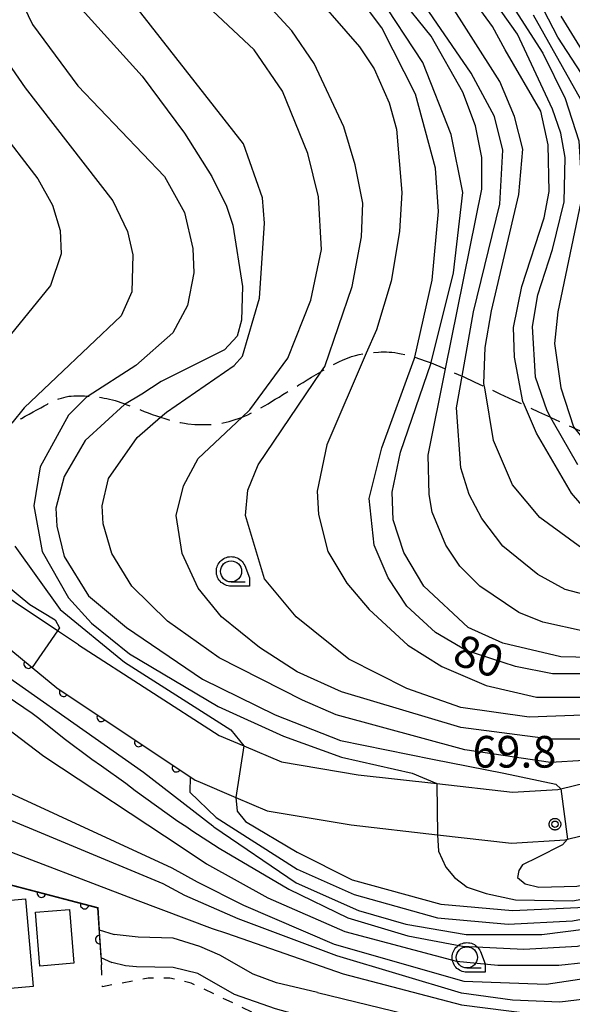
# Model space of a CAD drawing. Extents: x -24001 to -21999, y 86999 to 88501.
# Drawn here: x -22744 to -22678, y 88313 to 88430 of the extents above; entities that cross this region are included whole.
import ezdxf

# ---------------------------------------------------------------- set-up
doc = ezdxf.new("R2010")
doc.units = 0
doc.linetypes.add('E', pattern=[5, 3.75, -1.25])
doc.linetypes.add('I', pattern=[2.5, 1.25, -1.25])
for name, color, linetype in [('2101000', 3, 'Continuous'), ('2103000', 6, 'E'), ('3001000', 3, 'Continuous'), ('6110000', 4, 'Continuous'), ('6301000', 2, 'I'), ('6331000', 2, 'Continuous'), ('7101000', 4, 'Continuous'), ('7101001', 8, 'Continuous'), ('7102000', 2, 'Continuous'), ('7102001', 8, 'Continuous'), ('7312000', 4, 'Continuous'), ('CLIP_BOX', 4, 'Continuous')]:
    doc.layers.add(name, color=color, linetype=linetype)
doc.styles.add('ROMANS', font='romans')

# ---------------------------------------------------------------- blocks, each defined once
blk = doc.blocks.new('633100')
at = {"layer": '6331000'}
blk.add_lwpolyline([(0, -0.5), (0.67, -0.5)], dxfattribs=at)
blk.add_circle((0, 0), 0.5, dxfattribs=at)
at = {"layer": 'CLIP_BOX'}
blk.add_lwpolyline([(0.87, -0.3), (0.87, -0.7), (0, -0.7), (-0.074, -0.695), (-0.146, -0.684), (-0.216, -0.666), (-0.282, -0.64), (-0.35, -0.606), (-0.414, -0.564), (-0.469, -0.521), (-0.52, -0.469), (-0.568, -0.408), (-0.608, -0.35), (-0.64, -0.281), (-0.666, -0.214), (-0.686, -0.144), (-0.697, -0.071), (-0.699, 0.003), (-0.695, 0.075), (-0.684, 0.148), (-0.665, 0.216), (-0.64, 0.281), (-0.606, 0.349), (-0.565, 0.412), (-0.522, 0.467), (-0.467, 0.52), (-0.41, 0.568), (-0.349, 0.607), (-0.283, 0.641), (-0.215, 0.665), (-0.148, 0.684), (-0.072, 0.696), (0, 0.7), (0.074, 0.696), (0.147, 0.685), (0.219, 0.666), (0.283, 0.639), (0.355, 0.605), (0.416, 0.562), (0.472, 0.518), (0.525, 0.463), (0.57, 0.407), (0.609, 0.346), (0.646, 0.273)], close=True, dxfattribs=at)
blk = doc.blocks.new('731200')
at = {"layer": '7312000'}
blk.add_circle((0, 0), 0.15, dxfattribs=at)
at = {"layer": 'CLIP_BOX'}
blk.add_lwpolyline([(-0.209, -0.178), (-0.219, -0.166), (-0.237, -0.14), (-0.251, -0.113), (-0.258, -0.094), (-0.265, -0.075), (-0.269, -0.057), (-0.273, -0.031), (-0.275, -0.008), (-0.274, 0.024), (-0.27, 0.054), (-0.266, 0.071), (-0.261, 0.088), (-0.255, 0.104), (-0.246, 0.124), (-0.239, 0.136), (-0.228, 0.154), (-0.219, 0.166), (-0.202, 0.187), (-0.189, 0.199), (-0.169, 0.217), (-0.151, 0.23), (-0.135, 0.239), (-0.113, 0.251), (-0.101, 0.256), (-0.082, 0.262), (-0.056, 0.269), (-0.04, 0.272), (-0.016, 0.275), (0.004, 0.275), (0.022, 0.274), (0.042, 0.272), (0.065, 0.267), (0.079, 0.264), (0.108, 0.253), (0.121, 0.247), (0.143, 0.235), (0.16, 0.224), (0.18, 0.208), (0.194, 0.194), (0.206, 0.182), (0.222, 0.162), (0.233, 0.146), (0.249, 0.116), (0.257, 0.097), (0.264, 0.075), (0.269, 0.057), (0.273, 0.032), (0.275, 0.014), (0.275, -0.008), (0.274, -0.023), (0.271, -0.048), (0.267, -0.067), (0.261, -0.088), (0.249, -0.117), (0.23, -0.151), (0.219, -0.166), (0.204, -0.184), (0.189, -0.199), (0.172, -0.215), (0.154, -0.228), (0.136, -0.239), (0.124, -0.246), (0.107, -0.253), (0.09, -0.26), (0.071, -0.266), (0.044, -0.271), (0.028, -0.274), (0.009, -0.275), (-0.009, -0.275), (-0.024, -0.274), (-0.041, -0.272), (-0.063, -0.268), (-0.086, -0.261), (-0.101, -0.256), (-0.115, -0.25), (-0.133, -0.241), (-0.148, -0.231), (-0.17, -0.216), (-0.182, -0.206), (-0.197, -0.192)], close=True, dxfattribs=at)
blk = doc.blocks.new('M07')
blk.add_arc((0, 0), 0.5, 180, 0)

msp = doc.modelspace()

# ---------------------------------------------------------------- linework, layer by layer
at = {"layer": '2101000', "flags": 128}
for points in [[(-22761.5, 88369.15), (-22742.15, 88353.19), (-22739.25, 88350.8), (-22722.85, 88339.85), (-22722.54, 88339.72)], [(-22736.65, 88355.87), (-22739.16, 88357.54), (-22749.37, 88364.33)], [(-22736.65, 88355.87), (-22719.99, 88345.16), (-22717.08, 88343.92), (-22712.62, 88342.02), (-22703.52, 88340.49), (-22694.19, 88339.44), (-22685.21, 88338.42), (-22679.86, 88338.75), (-22679.49, 88338.84), (-22674.95, 88339.94), (-22670.25, 88342.01), (-22657.89, 88350.11), (-22652.1, 88352.95), (-22648.61, 88354.24)], [(-22722.54, 88339.72), (-22718.02, 88337.8), (-22714.32, 88336.22), (-22704.36, 88334.55), (-22694.12, 88333.39), (-22685.36, 88332.4), (-22678.96, 88332.8), (-22678.69, 88332.86), (-22673.02, 88334.23), (-22667.38, 88336.72), (-22665.72, 88337.81), (-22660.46, 88341.25)]]:
    msp.add_lwpolyline(points, dxfattribs=at)
at = {"layer": '2103000', "flags": 128}
msp.add_lwpolyline([(-22770.72, 88389.16), (-22768.98, 88387.75), (-22767.51, 88386.6), (-22766.27, 88385.67), (-22765.24, 88384.95), (-22764.38, 88384.38), (-22763.66, 88383.94), (-22763.04, 88383.59), (-22762.5, 88383.3), (-22761.99, 88383.03), (-22761.51, 88382.78), (-22761.06, 88382.55), (-22760.62, 88382.33), (-22760.2, 88382.12), (-22760.1, 88382.08), (-22759.78, 88381.93), (-22759.37, 88381.75), (-22758.95, 88381.59), (-22758.52, 88381.43), (-22758.08, 88381.28), (-22757.64, 88381.14), (-22757.19, 88381.01), (-22756.73, 88380.89), (-22756.26, 88380.78), (-22755.8, 88380.68), (-22755.33, 88380.6), (-22754.87, 88380.53), (-22754.4, 88380.47), (-22753.93, 88380.43), (-22753.58, 88380.41), (-22753.45, 88380.4), (-22752.98, 88380.38), (-22752.49, 88380.37), (-22752, 88380.37), (-22751.51, 88380.39), (-22751, 88380.42), (-22750.49, 88380.46), (-22749.98, 88380.52), (-22749.46, 88380.59), (-22748.94, 88380.68), (-22748.42, 88380.78), (-22747.9, 88380.9), (-22747.38, 88381.04), (-22746.88, 88381.19), (-22746.37, 88381.37), (-22745.87, 88381.55), (-22745.38, 88381.76), (-22744.89, 88381.97), (-22744.56, 88382.12), (-22744.4, 88382.2), (-22743.92, 88382.44), (-22743.44, 88382.69), (-22742.97, 88382.94), (-22742.5, 88383.2), (-22742.04, 88383.46), (-22741.59, 88383.71), (-22741.15, 88383.95), (-22740.74, 88384.18), (-22740.34, 88384.39), (-22739.97, 88384.58), (-22739.62, 88384.74), (-22739.3, 88384.89), (-22738.99, 88385.01), (-22738.69, 88385.1), (-22738.4, 88385.18), (-22738.12, 88385.25), (-22737.83, 88385.3), (-22737.54, 88385.33), (-22737.23, 88385.35), (-22736.6, 88385.37), (-22736.27, 88385.37), (-22735.94, 88385.35), (-22735.6, 88385.33), (-22735.52, 88385.33), (-22735.27, 88385.31), (-22734.94, 88385.28), (-22734.61, 88385.24), (-22734.28, 88385.2), (-22733.96, 88385.15), (-22733.63, 88385.1), (-22733.31, 88385.04), (-22732.98, 88384.97), (-22732.65, 88384.89), (-22732.32, 88384.79), (-22731.98, 88384.69), (-22731.64, 88384.57), (-22731.29, 88384.45), (-22731.12, 88384.38), (-22730.93, 88384.31), (-22730.55, 88384.17), (-22730.16, 88384.01), (-22729.76, 88383.85), (-22729.33, 88383.69), (-22728.88, 88383.51), (-22728.41, 88383.34), (-22727.93, 88383.16), (-22727.44, 88382.99), (-22726.95, 88382.82), (-22726.94, 88382.82), (-22726.45, 88382.67), (-22725.96, 88382.52), (-22725.48, 88382.39), (-22725.01, 88382.28), (-22724.56, 88382.19), (-22724.12, 88382.12), (-22723.69, 88382.06), (-22722.87, 88381.98), (-22722.47, 88381.96), (-22722.08, 88381.95), (-22721.7, 88381.95), (-22720.95, 88381.98), (-22720.58, 88382.01), (-22720.22, 88382.05), (-22719.86, 88382.1), (-22719.5, 88382.17), (-22719.15, 88382.24), (-22718.79, 88382.33), (-22718.44, 88382.43), (-22718.08, 88382.54), (-22717.72, 88382.66), (-22717.36, 88382.8), (-22717.27, 88382.84), (-22716.99, 88382.95), (-22716.61, 88383.12), (-22716.23, 88383.3), (-22715.84, 88383.5), (-22715.45, 88383.71), (-22715.04, 88383.94), (-22714.63, 88384.18), (-22714.2, 88384.42), (-22713.77, 88384.68), (-22713.34, 88384.95), (-22712.89, 88385.22), (-22712.44, 88385.5), (-22711.98, 88385.78), (-22711.51, 88386.06), (-22711.04, 88386.35), (-22710.55, 88386.65), (-22710.05, 88386.95), (-22709.55, 88387.26), (-22709.03, 88387.57), (-22708.5, 88387.89), (-22707.96, 88388.21), (-22707.85, 88388.27), (-22707.42, 88388.52), (-22706.88, 88388.82), (-22706.35, 88389.11), (-22705.82, 88389.38), (-22705.3, 88389.62), (-22704.79, 88389.83), (-22704.3, 88390), (-22703.84, 88390.15), (-22703.39, 88390.26), (-22702.96, 88390.35), (-22702.55, 88390.41), (-22702.15, 88390.46), (-22701.78, 88390.5), (-22701.1, 88390.54), (-22700.78, 88390.56), (-22700.47, 88390.56), (-22700.16, 88390.55), (-22699.85, 88390.54), (-22699.52, 88390.51), (-22699.18, 88390.47), (-22698.82, 88390.42), (-22698.42, 88390.35), (-22697.98, 88390.26), (-22697.48, 88390.13), (-22696.9, 88389.97), (-22696.8, 88389.94), (-22696.23, 88389.75), (-22695.46, 88389.48), (-22694.88, 88389.25), (-22694.57, 88389.13), (-22693.54, 88388.71), (-22693.16, 88388.55), (-22692.37, 88388.2), (-22691.2, 88387.68), (-22691.08, 88387.63), (-22689.69, 88386.99), (-22688.55, 88386.46), (-22688.22, 88386.31), (-22686.71, 88385.61), (-22685.17, 88384.89), (-22683.79, 88384.25), (-22683.64, 88384.18), (-22682.13, 88383.48), (-22680.7, 88382.82), (-22680.68, 88382.81), (-22679.29, 88382.17), (-22677.97, 88381.57), (-22677.84, 88381.51), (-22676.73, 88381.01), (-22675.57, 88380.5), (-22674.5, 88380.03), (-22673.54, 88379.61), (-22672.67, 88379.24), (-22671.92, 88378.93), (-22671.26, 88378.66), (-22670.69, 88378.44), (-22670.18, 88378.26), (-22669.72, 88378.11), (-22669.53, 88378.06), (-22669.3, 88377.99), (-22668.91, 88377.89), (-22668.51, 88377.81), (-22668.11, 88377.74), (-22667.7, 88377.68), (-22667.28, 88377.64), (-22666.85, 88377.61), (-22666.4, 88377.6), (-22665.47, 88377.65), (-22664.98, 88377.71), (-22664.48, 88377.79), (-22663.96, 88377.9), (-22663.42, 88378.04), (-22662.87, 88378.22), (-22662.29, 88378.43), (-22661.69, 88378.69), (-22661.06, 88378.99), (-22660.54, 88379.27), (-22660.41, 88379.34), (-22659.74, 88379.74), (-22659.04, 88380.18), (-22658.34, 88380.65), (-22657.63, 88381.14), (-22657.3, 88381.37), (-22656.93, 88381.64), (-22656.24, 88382.14), (-22655.58, 88382.63), (-22654.96, 88383.09), (-22654.37, 88383.52), (-22653.81, 88383.93), (-22653.3, 88384.31), (-22652.81, 88384.67), (-22652.36, 88385.02), (-22652.26, 88385.1), (-22651.93, 88385.37), (-22651.53, 88385.71), (-22651.14, 88386.06), (-22650.78, 88386.42), (-22650.43, 88386.78), (-22650.11, 88387.15), (-22649.81, 88387.52), (-22649.53, 88387.88), (-22649.28, 88388.23), (-22649.05, 88388.57), (-22648.86, 88388.9), (-22648.69, 88389.21), (-22648.56, 88389.51), (-22648.55, 88389.53), (-22648.45, 88389.79), (-22648.37, 88390.06), (-22648.31, 88390.32), (-22648.27, 88390.58), (-22648.25, 88390.83), (-22648.24, 88391.08), (-22648.25, 88391.33), (-22648.28, 88391.58), (-22648.38, 88392.1), (-22648.44, 88392.36), (-22648.53, 88392.63), (-22648.63, 88392.91), (-22648.74, 88393.2), (-22648.84, 88393.42), (-22648.87, 88393.49), (-22649, 88393.8), (-22649.15, 88394.12), (-22649.3, 88394.45), (-22649.45, 88394.8), (-22649.6, 88395.17), (-22649.89, 88395.97), (-22650.01, 88396.4), (-22650.13, 88396.85), (-22650.23, 88397.33), (-22650.32, 88397.83), (-22650.36, 88398.1), (-22650.4, 88398.34), (-22650.47, 88398.88), (-22650.53, 88399.43), (-22650.57, 88400), (-22650.61, 88400.59), (-22650.64, 88401.18), (-22650.65, 88401.77), (-22650.65, 88402.35), (-22650.64, 88402.9), (-22650.62, 88403.43), (-22650.58, 88403.91), (-22650.53, 88404.35), (-22650.47, 88404.73), (-22650.39, 88405.06), (-22650.31, 88405.32), (-22650.3, 88405.36), (-22650.2, 88405.62), (-22650.09, 88405.86), (-22649.97, 88406.09), (-22649.85, 88406.33), (-22649.71, 88406.57), (-22649.57, 88406.82), (-22649.27, 88407.39), (-22649.11, 88407.71), (-22648.95, 88408.04), (-22648.79, 88408.38), (-22648.63, 88408.75), (-22648.61, 88408.8), (-22648.47, 88409.13), (-22648.31, 88409.52), (-22648.15, 88409.93), (-22647.98, 88410.34), (-22647.81, 88410.76), (-22647.63, 88411.18), (-22647.43, 88411.6), (-22647.23, 88412.01), (-22647, 88412.4), (-22646.75, 88412.78), (-22646.49, 88413.15), (-22646.45, 88413.19), (-22646.19, 88413.5), (-22645.86, 88413.86), (-22645.5, 88414.2), (-22645.11, 88414.56), (-22644.68, 88414.91), (-22644.2, 88415.28), (-22643.68, 88415.65), (-22643.12, 88416.04), (-22642.52, 88416.43), (-22641.9, 88416.83), (-22641.25, 88417.22), (-22640.59, 88417.62), (-22639.92, 88418), (-22639.25, 88418.38), (-22638.57, 88418.75), (-22637.86, 88419.12), (-22637.08, 88419.49), (-22636.19, 88419.88), (-22635.14, 88420.3), (-22633.9, 88420.75), (-22632.82, 88421.12), (-22632.44, 88421.25), (-22630.7, 88421.8), (-22628.63, 88422.44), (-22626.03, 88423.21), (-22622.67, 88424.19), (-22618.33, 88425.45), (-22612.78, 88427.06), (-22605.81, 88429.1), (-22603.9, 88429.66), (-22597.18, 88431.64), (-22588.38, 88434.24)], dxfattribs=at)
at = {"layer": '3001000', "flags": 128}
for points in [[(-22742.03, 88315.44), (-22751.96, 88314.55), (-22752.81, 88324.11), (-22753.88, 88324.02), (-22754.17, 88327.31), (-22748.84, 88327.78), (-22748.62, 88325.28), (-22742.96, 88325.79), (-22742.03, 88315.44)], [(-22737.21, 88318.19), (-22741.24, 88317.85), (-22741.77, 88324.21), (-22737.74, 88324.54), (-22737.21, 88318.19)]]:
    msp.add_lwpolyline(points, close=True, dxfattribs=at)
at = {"layer": '6110000', "flags": 128}
for points in [[(-22761.5, 88369.15), (-22742.15, 88353.19), (-22739.25, 88350.8), (-22722.85, 88339.85), (-22722.54, 88339.72)], [(-22773.06, 88331.08), (-22755.19, 88332.69), (-22754.78, 88330.03), (-22752.53, 88329.48), (-22734.43, 88324.72), (-22733.95, 88318)]]:
    msp.add_lwpolyline(points, dxfattribs=at)
at = {"layer": '6301000', "flags": 128}
msp.add_lwpolyline([(-22679.68, 88299.18), (-22682.96, 88301.89), (-22687.05, 88303.75), (-22690.62, 88304.31), (-22702.54, 88304.74), (-22705.41, 88307.28), (-22723.3, 88315.82), (-22725.85, 88316.42), (-22728.4, 88316.41), (-22733.82, 88315.4), (-22733.95, 88318)], dxfattribs=at)
at = {"layer": '7101000', "flags": 128}
for points in [[(-22675.23, 88352.44), (-22680.48, 88352.44), (-22684.86, 88353.32), (-22690.73, 88355.19), (-22694.36, 88357.32), (-22697.73, 88360.44), (-22699.98, 88363.82), (-22701.61, 88367.69), (-22702.23, 88373.19), (-22700.73, 88379.19), (-22696.86, 88389.69), (-22696.8, 88389.94), (-22694.73, 88399.07), (-22693.98, 88407.19), (-22694.36, 88412.32), (-22696.73, 88421.07), (-22700.73, 88428.94), (-22710.48, 88441.94)], [(-22675.73, 88370.94), (-22678.23, 88373.82), (-22682.36, 88380.94), (-22683.79, 88384.25), (-22683.98, 88384.69), (-22684.98, 88389.94), (-22685.11, 88393.44), (-22684.11, 88398.32), (-22681.48, 88406.44), (-22680.86, 88409.57), (-22680.98, 88415.07), (-22681.86, 88419.07), (-22686.11, 88426.32), (-22687.61, 88429.07), (-22693.48, 88437.19)], [(-22679.48, 88430.32), (-22676.98, 88426.19), (-22670.23, 88418.82), (-22668.86, 88415.82), (-22667.86, 88409.07), (-22668.61, 88399.57), (-22667.86, 88390.69), (-22666.23, 88386.07), (-22664.98, 88384.19), (-22662.73, 88382.32), (-22661.23, 88381.57), (-22658.11, 88381.19), (-22652.61, 88382.44), (-22647.23, 88384.69), (-22639.11, 88388.94), (-22627.37, 88396.82), (-22617.49, 88402.07), (-22612.12, 88403.94), (-22605.99, 88405.82), (-22592.62, 88409.19), (-22577.99, 88415.19), (-22563.49, 88424.69), (-22551.37, 88434.19)], [(-22738.11, 88433.19), (-22729.11, 88423.19), (-22724.11, 88416.44), (-22720.86, 88411.32), (-22719.11, 88407.82), (-22718.36, 88405.57), (-22717.23, 88398.32), (-22717.36, 88394.32), (-22717.86, 88392.44), (-22719.36, 88390.82), (-22726.86, 88387.07), (-22729.16, 88385.56), (-22731.23, 88384.32), (-22735.86, 88380.07), (-22738.36, 88375.82), (-22739.36, 88372.07), (-22739.23, 88369.94), (-22738.36, 88366.32), (-22735.48, 88361.69), (-22730.98, 88357.94), (-22721.98, 88351.82), (-22713.36, 88347.57), (-22705.62, 88344.55), (-22694.71, 88342.33), (-22686.23, 88340.69), (-22680.08, 88339.37), (-22679.49, 88338.84)], [(-22746.16, 88350.47), (-22742.14, 88347.77), (-22741.37, 88347.19), (-22738.37, 88344.8), (-22735.07, 88342.33), (-22733.93, 88341.55), (-22731.04, 88339.48), (-22729.94, 88338.64), (-22724.88, 88335.01), (-22723.84, 88334.32), (-22723.24, 88333.9), (-22719.98, 88331.82), (-22711.73, 88326.94), (-22704.73, 88323.57), (-22697.61, 88321.44), (-22691.15, 88320.18), (-22683.87, 88319.83), (-22677.52, 88320.18), (-22670.6, 88321.89), (-22661.61, 88325.32), (-22655.23, 88328.57), (-22648.11, 88334.44), (-22644.61, 88336.19), (-22641.87, 88336.99)], [(-22678.69, 88332.86), (-22679.29, 88332.2), (-22682.26, 88330.7), (-22684.04, 88329.81), (-22684.49, 88329.17), (-22684.61, 88328.32), (-22683.73, 88327.57), (-22682.11, 88327.19), (-22677.61, 88327.32), (-22671.98, 88328.44), (-22665.23, 88331.32), (-22662.36, 88333.32), (-22656.71, 88338.1)], [(-22734.2, 88322.15), (-22732.44, 88321.58)], [(-22708.34, 88314.7), (-22696.33, 88311.81), (-22687.72, 88309.92), (-22683.08, 88309.77), (-22673.83, 88310.22), (-22670.02, 88311.12), (-22667.66, 88312.08), (-22665.2, 88313.18), (-22653.83, 88320.34), (-22651.33, 88321.53), (-22650.31, 88321.82), (-22649.43, 88321.82), (-22648.91, 88321.79), (-22648.72, 88321.65)], [(-22708.34, 88314.7), (-22713.21, 88315.87), (-22715.97, 88316.88), (-22719.92, 88319.15), (-22722.27, 88320.17), (-22725.44, 88321.14), (-22729.61, 88321.25), (-22732.44, 88321.58)]]:
    msp.add_lwpolyline(points, dxfattribs=at)
at = {"layer": '7101001', "flags": 128}
for points in [[(-22679.49, 88338.84), (-22678.69, 88332.86)], [(-22775.99, 88326.75), (-22774.98, 88329.38), (-22774.07, 88330.77), (-22773.72, 88331.02), (-22773.06, 88331.13), (-22773.04, 88331.13), (-22755.15, 88332.75), (-22754.73, 88330.07), (-22752.52, 88329.53), (-22734.38, 88324.76), (-22734.2, 88322.15)]]:
    msp.add_lwpolyline(points, dxfattribs=at)
at = {"layer": '7102000', "flags": 128}
for points in [[(-22677.48, 88377.19), (-22680.36, 88382.19), (-22680.7, 88382.82), (-22681.11, 88383.57), (-22682.48, 88387.57), (-22682.86, 88393.57), (-22682.23, 88397.32), (-22680.48, 88402.69), (-22679.11, 88408.32), (-22678.98, 88413.57), (-22679.48, 88416.44), (-22680.48, 88419.32), (-22684.61, 88428.19), (-22696.23, 88444.57)], [(-22676.61, 88357.44), (-22681.61, 88358.57), (-22684.48, 88359.69), (-22689.11, 88362.82), (-22691.48, 88365.19), (-22693.11, 88367.69), (-22694.73, 88371.57), (-22695.11, 88373.69), (-22695.23, 88378.32), (-22693.16, 88388.55), (-22688.86, 88409.82), (-22688.86, 88413.57), (-22689.61, 88417.32), (-22691.11, 88421.32), (-22694.86, 88427.94), (-22706.36, 88442.19)], [(-22691.11, 88440.69), (-22681.61, 88425.94), (-22678.98, 88420.57), (-22677.36, 88415.57), (-22676.98, 88409.07), (-22679.86, 88395.32), (-22680.23, 88391.57), (-22679.48, 88386.32), (-22677.98, 88381.69), (-22677.84, 88381.51), (-22674.48, 88377.32), (-22670.86, 88375.07), (-22664.98, 88373.07), (-22660.73, 88373.19), (-22654.23, 88374.69), (-22645.23, 88378.44), (-22623.12, 88386.07), (-22618.49, 88388.44), (-22611.62, 88393.57), (-22603.24, 88398.69), (-22578.49, 88407.94), (-22572.74, 88410.57), (-22561.62, 88417.32)], [(-22675.86, 88347.57), (-22683.23, 88347.32), (-22691.36, 88348.44), (-22697.73, 88350.69), (-22704.61, 88354.19), (-22710.86, 88359.19), (-22714.61, 88363.69), (-22716.86, 88371.19), (-22716.61, 88374.19), (-22715.36, 88377.19), (-22707.85, 88388.27), (-22707.48, 88388.82), (-22704.23, 88398.32), (-22703.11, 88404.19), (-22702.98, 88408.19), (-22703.86, 88412.69), (-22705.23, 88417.19), (-22708.73, 88424.69), (-22711.36, 88428.57), (-22720.36, 88438.32)], [(-22745.73, 88436.82), (-22742.11, 88429.32), (-22736.73, 88422.07), (-22726.48, 88411.32), (-22724.11, 88407.07), (-22723.11, 88402.82), (-22722.98, 88399.94), (-22723.73, 88396.07), (-22725.48, 88392.82), (-22729.86, 88388.94), (-22735.52, 88385.33), (-22735.73, 88385.19), (-22737.86, 88383.07), (-22741.23, 88376.94), (-22741.98, 88372.32), (-22740.98, 88366.94), (-22737.86, 88361.44), (-22735.11, 88358.44), (-22730.61, 88354.82), (-22720.11, 88348.57), (-22712.36, 88345.07), (-22705.48, 88342.57), (-22697.11, 88340.69), (-22694.19, 88339.44), (-22694.18, 88339.43)], [(-22676.73, 88342.19), (-22680.73, 88341.94), (-22690.86, 88343.44), (-22706.11, 88347.57), (-22710.11, 88349.32), (-22719.98, 88354.32), (-22726.11, 88358.69), (-22730.36, 88362.82), (-22732.73, 88366.69), (-22733.73, 88370.19), (-22733.86, 88372.32), (-22733.11, 88375.57), (-22729.73, 88380.44), (-22726.95, 88382.82), (-22726.23, 88383.44), (-22718.23, 88388.94), (-22717.23, 88390.07), (-22715.23, 88396.94), (-22714.61, 88405.82), (-22714.86, 88408.82), (-22717.11, 88415.19), (-22733.86, 88436.57)], [(-22676.86, 88344.69), (-22680.73, 88344.69), (-22691.36, 88346.07), (-22705.48, 88350.32), (-22710.73, 88352.69), (-22715.23, 88355.57), (-22719.73, 88359.19), (-22722.48, 88362.57), (-22724.36, 88366.69), (-22725.11, 88371.19), (-22724.23, 88374.69), (-22722.48, 88377.94), (-22717.27, 88382.84), (-22716.36, 88383.69), (-22711.86, 88389.82), (-22709.11, 88396.69), (-22707.86, 88402.69), (-22708.23, 88408.94), (-22709.48, 88414.07), (-22712.48, 88421.44), (-22715.86, 88426.32), (-22724.48, 88434.44)], [(-22710.11, 88434.44), (-22703.36, 88426.69), (-22701.61, 88424.07), (-22699.86, 88420.07), (-22698.98, 88416.94), (-22698.36, 88409.44), (-22698.61, 88404.82), (-22699.61, 88398.94), (-22701.36, 88393.19), (-22702.56, 88390.41), (-22707.23, 88379.57), (-22708.36, 88374.07), (-22708.23, 88371.32), (-22707.11, 88366.94), (-22704.86, 88363.19), (-22702.23, 88360.07), (-22697.61, 88355.82), (-22693.61, 88353.32), (-22688.36, 88351.07), (-22682.36, 88349.69), (-22676.36, 88349.69)], [(-22674.11, 88354.32), (-22679.48, 88354.44), (-22686.36, 88356.07), (-22690.48, 88357.94), (-22695.73, 88362.82), (-22698.11, 88366.82), (-22699.36, 88370.69), (-22699.48, 88373.94), (-22698.48, 88378.69), (-22694.88, 88389.25), (-22694.86, 88389.32), (-22692.23, 88399.94), (-22691.11, 88409.44), (-22692.48, 88416.32), (-22695.86, 88424.82), (-22701.11, 88432.82)], [(-22675.23, 88361.44), (-22678.98, 88362.44), (-22682.23, 88364.19), (-22686.36, 88367.57), (-22688.86, 88370.82), (-22690.36, 88373.69), (-22691.36, 88376.82), (-22691.86, 88383.94), (-22691.2, 88387.68), (-22689.86, 88395.32), (-22686.73, 88408.07), (-22686.36, 88414.44), (-22687.36, 88418.44), (-22690.11, 88423.57), (-22696.86, 88433.44)], [(-22675.98, 88366.57), (-22681.98, 88370.94), (-22685.23, 88374.82), (-22687.48, 88380.07), (-22688.48, 88386.07), (-22688.61, 88386.82), (-22688.48, 88391.07), (-22687.73, 88395.44), (-22684.48, 88409.19), (-22683.98, 88414.57), (-22684.98, 88418.44), (-22686.73, 88422.57), (-22693.23, 88432.82)], [(-22562.12, 88422.69), (-22571.62, 88415.94), (-22575.62, 88413.57), (-22586.74, 88409.07), (-22604.37, 88403.57), (-22611.24, 88400.94), (-22629.37, 88391.57), (-22638.36, 88386.07), (-22647.11, 88382.19), (-22654.73, 88379.69), (-22659.73, 88379.19), (-22662.23, 88379.44), (-22663.61, 88379.94), (-22665.86, 88381.69), (-22668.98, 88385.19), (-22671.23, 88390.44), (-22672.36, 88398.57), (-22671.48, 88412.82), (-22672.11, 88415.94), (-22679.86, 88427.82), (-22682.61, 88433.19)], [(-22551.99, 88428.07), (-22562.74, 88419.69), (-22574.12, 88412.19), (-22578.87, 88409.82), (-22586.62, 88406.82), (-22605.87, 88400.32), (-22611.49, 88397.69), (-22622.87, 88390.19), (-22629.62, 88386.69), (-22638.23, 88382.94), (-22651.61, 88378.32), (-22656.86, 88377.19), (-22663.86, 88376.44), (-22668.23, 88377.19), (-22669.53, 88378.06), (-22670.86, 88378.94), (-22673.98, 88383.57), (-22676.23, 88390.57), (-22676.73, 88398.57), (-22674.73, 88412.32), (-22674.61, 88414.57), (-22677.11, 88420.44), (-22682.73, 88430.44)], [(-22748.11, 88429.19), (-22742.98, 88421.82), (-22732.61, 88408.44), (-22730.86, 88404.82), (-22730.23, 88402.07), (-22730.36, 88397.69), (-22731.61, 88394.82), (-22743.11, 88383.94), (-22744.56, 88382.12)], [(-22751.23, 88423.69), (-22741.48, 88411.07), (-22739.73, 88407.94), (-22738.86, 88404.94), (-22738.73, 88402.19), (-22739.98, 88398.44), (-22751.98, 88383.69)], [(-22785.29, 88371.67), (-22784.45, 88370.99), (-22776.19, 88365.12), (-22748.07, 88348.21), (-22740.79, 88342.68), (-22724.36, 88331.87), (-22721.48, 88329.94), (-22714.23, 88325.94), (-22705.11, 88321.94), (-22691.86, 88318.44), (-22686.98, 88317.94), (-22679.73, 88317.94), (-22676.77, 88318.26), (-22672.1, 88319.51), (-22662.31, 88323.15), (-22655.11, 88326.32), (-22654.37, 88326.85), (-22646.96, 88333.42), (-22643.42, 88335.06), (-22640.51, 88335.93), (-22639.82, 88335.93), (-22639.48, 88335.79)], [(-22763.31, 88370.39), (-22763.48, 88368.32), (-22763.11, 88366.94), (-22761.98, 88365.19), (-22759.23, 88362.57), (-22751.23, 88356.44), (-22728.98, 88340.82), (-22720.73, 88334.44), (-22720.61, 88334.32), (-22710.86, 88327.69), (-22703.48, 88324.44), (-22697.86, 88322.82), (-22690.73, 88321.57), (-22681.73, 88321.57), (-22673.98, 88322.57), (-22665.73, 88325.19), (-22657.11, 88329.57), (-22647.76, 88336.45), (-22647.75, 88336.46)], [(-22744.23, 88367.57), (-22738.86, 88360.07), (-22731.23, 88353.82), (-22718.61, 88345.82), (-22717.08, 88343.92)], [(-22746.61, 88364.07), (-22742.43, 88360.65), (-22739.45, 88358.84), (-22738.91, 88357.9), (-22739.16, 88357.54)], [(-22787.17, 88361.91), (-22772.76, 88351.99), (-22771.21, 88351.16), (-22762.52, 88346.5), (-22745.87, 88338.84), (-22725.62, 88329.48), (-22722.61, 88327.82), (-22717.11, 88325.07), (-22706.36, 88320.44), (-22690.98, 88316.07), (-22681.23, 88315.69), (-22671.23, 88317.19), (-22665.36, 88319.32), (-22656.33, 88323.94), (-22648.31, 88329.61), (-22645.18, 88332.5), (-22644.59, 88332.64), (-22643.96, 88332.47), (-22643.37, 88332.01), (-22643.02, 88331.54)], [(-22644.89, 88328.3), (-22646.06, 88328.71), (-22646.77, 88328.57), (-22649.31, 88327.16), (-22656.63, 88322.4), (-22663.23, 88318.44), (-22668.61, 88315.94), (-22675.36, 88314.07), (-22679.61, 88313.57), (-22685.23, 88313.82), (-22691.26, 88314.62), (-22706.04, 88319.07), (-22717.73, 88323.44), (-22724.05, 88326.2), (-22726.62, 88327.58), (-22759.03, 88341.04), (-22765.89, 88343.99), (-22773.08, 88348.8), (-22773.14, 88348.81)], [(-22723.45, 88340.25), (-22723.48, 88338.44), (-22720.36, 88335.44), (-22710.73, 88329.32), (-22703.98, 88326.32), (-22694.11, 88323.57), (-22685.73, 88322.82), (-22678.11, 88323.19), (-22672.11, 88324.32), (-22667.86, 88325.69), (-22662.61, 88328.19), (-22652.66, 88334.7)], [(-22770.06, 88337.11), (-22770.03, 88337.14), (-22768.47, 88337.44), (-22766.08, 88337.47), (-22763.06, 88337.24), (-22759.51, 88336.68), (-22756.03, 88335.91), (-22747.32, 88332.36), (-22729.97, 88325.74), (-22720.81, 88322.3), (-22719.12, 88321.72), (-22705.31, 88316.93), (-22691.27, 88313.25), (-22682.86, 88312.19), (-22677.73, 88312.19), (-22671.36, 88313.07), (-22664.86, 88315.44), (-22655.97, 88321.3), (-22649.39, 88325.39), (-22648.77, 88325.52), (-22647.68, 88325.49), (-22647.23, 88325.25), (-22646.89, 88324.82)], [(-22718.02, 88337.8), (-22717.86, 88336.19), (-22716.86, 88334.94), (-22710.73, 88331.32), (-22704.23, 88328.07), (-22693.73, 88325.19), (-22685.23, 88324.44), (-22676.61, 88324.82), (-22671.86, 88325.69), (-22667.73, 88327.07), (-22662.48, 88329.57), (-22653.87, 88335.72)], [(-22694.12, 88333.39), (-22693.98, 88331.44), (-22693.11, 88329.57), (-22692.11, 88328.32), (-22690.61, 88327.19), (-22688.36, 88326.44), (-22684.86, 88325.69), (-22678.11, 88325.57), (-22671.98, 88326.69), (-22666.98, 88328.57), (-22662.61, 88330.94), (-22655.17, 88336.81)], [(-22734.01, 88318.86), (-22732.73, 88318.26)], [(-22706.06, 88310.83), (-22710.02, 88311.86), (-22713.3, 88312.77), (-22718.19, 88314.47), (-22722.54, 88316.98), (-22725.43, 88317.68), (-22729.78, 88317.77), (-22731.1, 88317.87), (-22732.73, 88318.26)]]:
    msp.add_lwpolyline(points, dxfattribs=at)
at = {"layer": '7102001', "flags": 128}
for points in [[(-22739.16, 88357.54), (-22742.15, 88353.19)], [(-22742.15, 88353.19), (-22739.25, 88350.8), (-22723.45, 88340.25)], [(-22717.08, 88343.92), (-22718.02, 88337.8)], [(-22694.18, 88339.43), (-22694.12, 88333.39)], [(-22773.06, 88331.08), (-22755.19, 88332.69), (-22754.78, 88330.03), (-22752.53, 88329.48), (-22734.43, 88324.72), (-22734.01, 88318.86)]]:
    msp.add_lwpolyline(points, dxfattribs=at)

# ---------------------------------------------------------------- block references
at = {"layer": '6110000'}
for p, rotation in [((-22742.64, 88353.59), 320.4839763240136), ((-22738.44, 88350.26), 326.2696400900154), ((-22733.98, 88347.28), 326.2696400900154), ((-22729.52, 88344.31), 326.2696400900154), ((-22725.07, 88341.33), 326.2696400900154), ((-22741.07, 88326.47), 345.2657864883744), ((-22735.94, 88325.12), 345.2657864883744), ((-22734.16, 88320.99), 274.0856167799705)]:
    msp.add_blockref('M07', p, dxfattribs=dict(at, rotation=rotation))
at = {"layer": '6331000', "xscale": 2.5, "yscale": 2.5, "zscale": 2.5}
for p in [(-22718.58, 88364.57), (-22690.63, 88318.87)]:
    msp.add_blockref('633100', p, dxfattribs=at)
at = {"layer": '7312000', "xscale": 2.5, "yscale": 2.5, "zscale": 2.5}
msp.add_blockref('731200', (-22680.19, 88334.64, 69.8), dxfattribs=at)

# ---------------------------------------------------------------- texts
at = {"layer": '7101000', "style": 'ROMANS'}
msp.add_text('80', height=3.75, rotation=341, dxfattribs=at).set_placement((-22692.52, 88353.69))
at = {"layer": '7312000', "style": 'ROMANS'}
msp.add_text('69.8', height=3.75, dxfattribs=at).set_placement((-22689.96, 88341.34))

doc.saveas('drawing.dxf')
